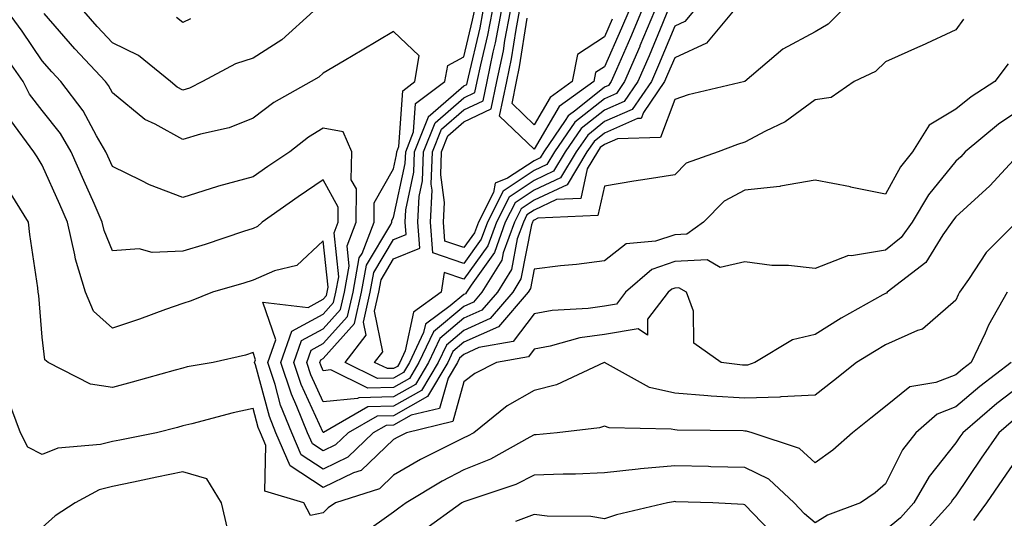
# Model space of a CAD drawing. Units: inches. Extents: x 1034483 to 1037123, y 7218698 to 7221338.
# Drawn here: x 1036205 to 1036345, y 7220260 to 7220331 of the extents above; entities that cross this region are included whole.
import ezdxf

# ---------------------------------------------------------------- set-up
doc = ezdxf.new("R2010")
doc.units = ezdxf.units.IN
doc.header["$MEASUREMENT"] = 0
doc.layers.add('Contour_10347218', color=7, linetype='Continuous', true_color=0xaa813a)

msp = doc.modelspace()

# ---------------------------------------------------------------- linework, layer by layer
at = {"layer": 'Contour_10347218'}
for points in [[(1036339.16, 7220330.81, 2967), (1036338.05, 7220329.26, 2967), (1036333.15, 7220327.02, 2967), (1036333.01, 7220326.96, 2967), (1036328.05, 7220324.73, 2967), (1036326.64, 7220323.33, 2967), (1036323.6, 7220321.92, 2967), (1036320.32, 7220319.65, 2967), (1036318.05, 7220319.3, 2967), (1036313.79, 7220316.18, 2967), (1036310.98, 7220314.85, 2967), (1036308.05, 7220313.27, 2967), (1036307, 7220312.97, 2967), (1036304.24, 7220311.92, 2967), (1036299.67, 7220310.3, 2967), (1036298.05, 7220308.66, 2967), (1036294.14, 7220308.01, 2967), (1036292.23, 7220307.74, 2967), (1036288.05, 7220307, 2967), (1036287.13, 7220302.84, 2967), (1036278.58, 7220302.45, 2967), (1036278.05, 7220302.19, 2967), (1036277.89, 7220302.08, 2967), (1036277.8, 7220301.92, 2967), (1036277.66, 7220301.53, 2967), (1036276.16, 7220293.81, 2967), (1036275, 7220291.92, 2967), (1036271.8, 7220288.17, 2967), (1036268.05, 7220286.49, 2967), (1036265.57, 7220284.4, 2967), (1036264.4, 7220281.92, 2967), (1036262.03, 7220277.94, 2967), (1036258.05, 7220275.69, 2967), (1036254.38, 7220275.59, 2967), (1036248.07, 7220271.94, 2967), (1036248.05, 7220271.94, 2967), (1036244.91, 7220278.78, 2967), (1036243.85, 7220281.92, 2967), (1036244.94, 7220285.03, 2967), (1036248.05, 7220286.71, 2967), (1036250.51, 7220289.46, 2967), (1036251.06, 7220291.92, 2967), (1036251.74, 7220295.61, 2967), (1036251.43, 7220298.54, 2967), (1036252.72, 7220301.92, 2967), (1036252.76, 7220306.63, 2967), (1036252.03, 7220307.94, 2967), (1036252.13, 7220311.92, 2967), (1036250.88, 7220314.75, 2967), (1036248.05, 7220315.28, 2967), (1036245.96, 7220314.01, 2967), (1036243.28, 7220311.92, 2967), (1036240.16, 7220309.81, 2967), (1036238.05, 7220308.35, 2967), (1036233.15, 7220307.02, 2967), (1036232.99, 7220306.98, 2967), (1036228.05, 7220305.42, 2967), (1036223.32, 7220307.19, 2967), (1036222.13, 7220307.84, 2967), (1036218.05, 7220309.81, 2967), (1036217.41, 7220311.28, 2967), (1036217.11, 7220311.92, 2967), (1036215.76, 7220314.21, 2967), (1036213.87, 7220317.74, 2967), (1036210.69, 7220321.92, 2967), (1036209.42, 7220323.29, 2967), (1036208.05, 7220324.87, 2967), (1036205.2, 7220329.07, 2967), (1036203.13, 7220331.92, 2967)], [(1036321.74, 7220331.92, 2966), (1036319.89, 7220330.08, 2966), (1036318.05, 7220329.01, 2966), (1036313.42, 7220326.55, 2966), (1036308.05, 7220321.92, 2966), (1036299.96, 7220320.01, 2966), (1036298.05, 7220319.38, 2966), (1036296.02, 7220313.95, 2966), (1036289.89, 7220313.76, 2966), (1036288.05, 7220312.96, 2966), (1036287.46, 7220312.51, 2966), (1036287.07, 7220311.92, 2966), (1036285.61, 7220309.48, 2966), (1036284.69, 7220305.28, 2966), (1036281.25, 7220305.12, 2966), (1036278.05, 7220303.6, 2966), (1036277.03, 7220302.94, 2966), (1036276.53, 7220301.92, 2966), (1036275.65, 7220299.52, 2966), (1036274.81, 7220295.16, 2966), (1036272.82, 7220291.92, 2966), (1036270.61, 7220289.36, 2966), (1036268.05, 7220288.21, 2966), (1036264.63, 7220285.34, 2966), (1036263.03, 7220281.92, 2966), (1036261.17, 7220278.8, 2966), (1036258.05, 7220277.04, 2966), (1036253.09, 7220276.88, 2966), (1036252.93, 7220276.8, 2966), (1036248.05, 7220276.33, 2966), (1036246.29, 7220280.16, 2966), (1036245.71, 7220281.92, 2966), (1036246.31, 7220283.66, 2966), (1036248.05, 7220284.6, 2966), (1036251.51, 7220288.46, 2966), (1036252.29, 7220291.92, 2966), (1036253.17, 7220296.8, 2966), (1036253.56, 7220297.43, 2966), (1036255.28, 7220301.92, 2966), (1036255.3, 7220304.67, 2966), (1036258.05, 7220309.48, 2966), (1036258.48, 7220311.49, 2966), (1036258.5, 7220311.92, 2966), (1036258.79, 7220312.66, 2966), (1036259.36, 7220320.61, 2966), (1036261.08, 7220321.92, 2966), (1036261.7, 7220325.57, 2966), (1036258.05, 7220329.05, 2966), (1036253.56, 7220326.41, 2966), (1036251.02, 7220324.89, 2966), (1036248.05, 7220323.11, 2966), (1036247.42, 7220322.55, 2966), (1036246.33, 7220321.92, 2966), (1036241.02, 7220318.95, 2966), (1036238.05, 7220316.72, 2966), (1036234.65, 7220315.32, 2966), (1036230.57, 7220314.44, 2966), (1036228.05, 7220313.66, 2966), (1036224.14, 7220315.83, 2966), (1036222.66, 7220316.53, 2966), (1036218.05, 7220320.3, 2966), (1036217.48, 7220321.35, 2966), (1036217.05, 7220321.92, 2966), (1036212.7, 7220326.57, 2966), (1036208.34, 7220331.63, 2966)], [(1036246.64, 7220331.92, 2965), (1036242.13, 7220327.84, 2965), (1036238.05, 7220325.24, 2965), (1036235.55, 7220324.42, 2965), (1036230.88, 7220321.92, 2965), (1036229.01, 7220320.96, 2965), (1036228.05, 7220320.67, 2965), (1036227.25, 7220321.12, 2965), (1036226.31, 7220321.92, 2965), (1036221.76, 7220325.63, 2965), (1036218.05, 7220327.43, 2965), (1036215.88, 7220329.75, 2965), (1036213.99, 7220331.92, 2965)], [(1036229.14, 7220330.83, 2964), (1036228.05, 7220330.34, 2964), (1036227.15, 7220331.02, 2964)], [(1036306.39, 7220331.92, 2965), (1036302.6, 7220327.37, 2965), (1036298.05, 7220325.3, 2965), (1036297.05, 7220322.92, 2965), (1036296.62, 7220321.92, 2965), (1036293.62, 7220317.49, 2965), (1036293.3, 7220316.67, 2965), (1036292.78, 7220316.65, 2965), (1036288.05, 7220314.58, 2965), (1036286.57, 7220313.4, 2965), (1036285.55, 7220311.92, 2965), (1036282.74, 7220307.23, 2965), (1036278.05, 7220305.03, 2965), (1036276.19, 7220303.78, 2965), (1036275.24, 7220301.92, 2965), (1036273.66, 7220297.53, 2965), (1036273.46, 7220296.51, 2965), (1036270.63, 7220291.92, 2965), (1036269.44, 7220290.53, 2965), (1036268.05, 7220289.91, 2965), (1036263.71, 7220286.26, 2965), (1036261.66, 7220281.92, 2965), (1036260.32, 7220279.65, 2965), (1036258.05, 7220278.37, 2965), (1036254.4, 7220278.27, 2965), (1036249.12, 7220280.85, 2965), (1036248.05, 7220280.75, 2965), (1036247.68, 7220281.55, 2965), (1036247.56, 7220281.92, 2965), (1036247.68, 7220282.29, 2965), (1036248.05, 7220282.49, 2965), (1036252.5, 7220287.47, 2965), (1036253.5, 7220291.92, 2965), (1036254.2, 7220295.77, 2965), (1036257.68, 7220301.55, 2965), (1036257.82, 7220301.92, 2965), (1036257.82, 7220302.15, 2965), (1036258.05, 7220302.55, 2965), (1036259.71, 7220310.26, 2965), (1036259.77, 7220311.92, 2965), (1036260.9, 7220314.77, 2965), (1036261.17, 7220318.8, 2965), (1036265.34, 7220321.92, 2965), (1036265.75, 7220324.22, 2965), (1036268.05, 7220325.44, 2965), (1036269.3, 7220330.67, 2965), (1036269.55, 7220331.92, 2965)], [(1036300.71, 7220331.92, 2964), (1036299.5, 7220330.47, 2964), (1036298.05, 7220329.81, 2964), (1036295.73, 7220324.24, 2964), (1036294.73, 7220321.92, 2964), (1036292.01, 7220317.96, 2964), (1036288.05, 7220316.22, 2964), (1036285.67, 7220314.3, 2964), (1036284.01, 7220311.92, 2964), (1036281.78, 7220308.19, 2964), (1036278.05, 7220306.43, 2964), (1036275.34, 7220304.63, 2964), (1036273.95, 7220301.92, 2964), (1036272.39, 7220297.58, 2964), (1036269.07, 7220292.94, 2964), (1036268.44, 7220291.92, 2964), (1036268.26, 7220291.71, 2964), (1036268.05, 7220291.61, 2964), (1036266.12, 7220289.99, 2964), (1036262.58, 7220287.39, 2964), (1036262.31, 7220286.18, 2964), (1036260.3, 7220281.92, 2964), (1036259.46, 7220280.51, 2964), (1036258.05, 7220279.71, 2964), (1036255.78, 7220279.65, 2964), (1036251.14, 7220281.92, 2964), (1036254.14, 7220285.83, 2964), (1036253.77, 7220287.64, 2964), (1036254.73, 7220291.92, 2964), (1036255.24, 7220294.73, 2964), (1036258.05, 7220299.42, 2964), (1036259.83, 7220300.14, 2964), (1036259.69, 7220301.92, 2964), (1036259.79, 7220303.66, 2964), (1036260.94, 7220309.03, 2964), (1036261.04, 7220311.92, 2964), (1036263.01, 7220316.88, 2964), (1036263.01, 7220316.96, 2964), (1036263.32, 7220317.19, 2964), (1036268.05, 7220321.3, 2964), (1036268.48, 7220321.49, 2964), (1036268.56, 7220321.92, 2964), (1036268.69, 7220322.56, 2964), (1036270.39, 7220329.58, 2964), (1036270.82, 7220331.92, 2964)], [(1036297.05, 7220331.92, 2963), (1036296.33, 7220330.2, 2963), (1036294.4, 7220325.57, 2963), (1036292.82, 7220321.92, 2963), (1036290.88, 7220319.09, 2963), (1036288.05, 7220317.84, 2963), (1036284.75, 7220315.22, 2963), (1036282.48, 7220311.92, 2963), (1036280.82, 7220309.15, 2963), (1036278.05, 7220307.84, 2963), (1036274.5, 7220305.47, 2963), (1036272.68, 7220301.92, 2963), (1036271.45, 7220298.52, 2963), (1036268.05, 7220293.78, 2963), (1036265.26, 7220294.71, 2963), (1036264.81, 7220291.92, 2963), (1036260.9, 7220289.07, 2963), (1036259.71, 7220283.58, 2963), (1036258.93, 7220281.92, 2963), (1036258.6, 7220281.37, 2963), (1036258.05, 7220281.06, 2963), (1036257.17, 7220281.04, 2963), (1036255.34, 7220281.92, 2963), (1036256.53, 7220283.44, 2963), (1036255.35, 7220289.22, 2963), (1036255.96, 7220291.92, 2963), (1036256.27, 7220293.7, 2963), (1036258.05, 7220296.67, 2963), (1036261.78, 7220298.19, 2963), (1036261.51, 7220301.92, 2963), (1036261.68, 7220305.55, 2963), (1036262.17, 7220307.8, 2963), (1036262.31, 7220311.92, 2963), (1036263.95, 7220316.02, 2963), (1036268.05, 7220319.6, 2963), (1036269.63, 7220320.34, 2963), (1036269.96, 7220321.92, 2963), (1036270.45, 7220324.32, 2963), (1036271.47, 7220328.5, 2963), (1036272.11, 7220331.92, 2963)], [(1036295.2, 7220331.92, 2962), (1036293.11, 7220326.98, 2962), (1036293.07, 7220326.9, 2962), (1036290.92, 7220321.92, 2962), (1036289.75, 7220320.22, 2962), (1036288.05, 7220319.48, 2962), (1036283.85, 7220316.12, 2962), (1036280.96, 7220311.92, 2962), (1036279.87, 7220310.1, 2962), (1036278.05, 7220309.24, 2962), (1036273.66, 7220306.31, 2962), (1036271.39, 7220301.92, 2962), (1036270.51, 7220299.46, 2962), (1036268.05, 7220296.02, 2962), (1036263.64, 7220297.51, 2962), (1036263.32, 7220301.92, 2962), (1036263.54, 7220306.43, 2962), (1036263.42, 7220307.29, 2962), (1036263.58, 7220311.92, 2962), (1036264.85, 7220315.12, 2962), (1036268.05, 7220317.9, 2962), (1036270.78, 7220319.19, 2962), (1036271.35, 7220321.92, 2962), (1036272.23, 7220326.1, 2962), (1036272.54, 7220327.43, 2962), (1036273.4, 7220331.92, 2962)], [(1036293.34, 7220331.92, 2961), (1036291.78, 7220328.19, 2961), (1036289.75, 7220323.62, 2961), (1036289.01, 7220321.92, 2961), (1036288.62, 7220321.35, 2961), (1036288.05, 7220321.1, 2961), (1036283.97, 7220317.84, 2961), (1036282.91, 7220317.06, 2961), (1036282.48, 7220316.35, 2961), (1036279.42, 7220311.92, 2961), (1036278.91, 7220311.06, 2961), (1036278.05, 7220310.65, 2961), (1036274.28, 7220308.15, 2961), (1036272.52, 7220307.45, 2961), (1036272.27, 7220306.14, 2961), (1036270.12, 7220301.92, 2961), (1036269.57, 7220300.4, 2961), (1036268.05, 7220298.29, 2961), (1036265.34, 7220299.21, 2961), (1036265.14, 7220301.92, 2961), (1036265.28, 7220304.69, 2961), (1036264.75, 7220308.62, 2961), (1036264.85, 7220311.92, 2961), (1036265.76, 7220314.21, 2961), (1036268.05, 7220316.2, 2961), (1036271.94, 7220318.03, 2961), (1036272.76, 7220321.92, 2961), (1036273.67, 7220326.3, 2961), (1036273.89, 7220327.76, 2961), (1036274.67, 7220331.92, 2961)], [(1036291.51, 7220331.92, 2960), (1036290.47, 7220329.5, 2960), (1036288.05, 7220324.03, 2960), (1036286.78, 7220323.19, 2960), (1036286.55, 7220321.92, 2960), (1036281.62, 7220318.35, 2960), (1036278.05, 7220312.27, 2960), (1036273.13, 7220317, 2960), (1036274.16, 7220321.92, 2960), (1036274.83, 7220325.14, 2960), (1036275.47, 7220329.34, 2960), (1036275.96, 7220331.92, 2960)], [(1036289.16, 7220330.81, 2959), (1036288.05, 7220328.27, 2959), (1036284.2, 7220325.77, 2959), (1036283.48, 7220321.92, 2959), (1036280.34, 7220319.63, 2959), (1036278.05, 7220315.75, 2959), (1036274.91, 7220318.78, 2959), (1036275.55, 7220321.92, 2959), (1036275.98, 7220323.99, 2959), (1036277.05, 7220330.92, 2959)], [(1036345.51, 7220324.46, 2968), (1036343.6, 7220321.92, 2968), (1036340.24, 7220319.73, 2968), (1036338.05, 7220317.97, 2968), (1036334.26, 7220315.71, 2968), (1036331.9, 7220311.92, 2968), (1036330.2, 7220309.77, 2968), (1036328.05, 7220305.87, 2968), (1036323.07, 7220306.9, 2968), (1036323.05, 7220306.92, 2968), (1036318.05, 7220307.88, 2968), (1036313.13, 7220307, 2968), (1036313.01, 7220306.96, 2968), (1036308.05, 7220306.43, 2968), (1036305.08, 7220304.89, 2968), (1036302.13, 7220301.92, 2968), (1036299.79, 7220300.18, 2968), (1036298.05, 7220300.1, 2968), (1036295.3, 7220299.17, 2968), (1036291.14, 7220298.83, 2968), (1036288.05, 7220296.39, 2968), (1036284.09, 7220295.88, 2968), (1036281.8, 7220295.67, 2968), (1036278.05, 7220295.2, 2968), (1036277.52, 7220292.45, 2968), (1036277.19, 7220291.92, 2968), (1036272.97, 7220287, 2968), (1036268.05, 7220284.79, 2968), (1036266.49, 7220283.48, 2968), (1036265.76, 7220281.92, 2968), (1036262.89, 7220277.08, 2968), (1036258.05, 7220274.34, 2968), (1036255.69, 7220274.28, 2968), (1036251.6, 7220271.92, 2968), (1036249.79, 7220270.18, 2968), (1036248.05, 7220269.32, 2968), (1036246.49, 7220270.36, 2968), (1036245.8, 7220271.92, 2968), (1036244.3, 7220275.67, 2968), (1036243.52, 7220277.39, 2968), (1036242, 7220281.92, 2968), (1036243.58, 7220286.39, 2968), (1036248.05, 7220288.81, 2968), (1036249.51, 7220290.46, 2968), (1036249.85, 7220291.92, 2968), (1036250.24, 7220294.11, 2968), (1036249.59, 7220300.38, 2968), (1036250.16, 7220301.92, 2968), (1036250.18, 7220304.05, 2968), (1036248.05, 7220307.92, 2968), (1036244.48, 7220305.49, 2968), (1036239.36, 7220301.92, 2968), (1036238.69, 7220301.28, 2968), (1036238.05, 7220301, 2968), (1036236.7, 7220300.57, 2968), (1036231.23, 7220298.74, 2968), (1036228.05, 7220297.76, 2968), (1036223.71, 7220297.58, 2968), (1036221.86, 7220298.11, 2968), (1036218.05, 7220297.82, 2968), (1036216.86, 7220300.73, 2968), (1036216.6, 7220301.92, 2968), (1036215.43, 7220304.54, 2968), (1036213.97, 7220307.84, 2968), (1036212.15, 7220311.92, 2968), (1036210.63, 7220314.5, 2968), (1036208.05, 7220317.78, 2968), (1036206.23, 7220320.1, 2968), (1036205.32, 7220321.92, 2968), (1036202.35, 7220326.22, 2968)], [(1036348.05, 7220318.5, 2969), (1036344.12, 7220315.85, 2969), (1036339.4, 7220311.92, 2969), (1036338.75, 7220311.22, 2969), (1036338.05, 7220310.57, 2969), (1036334.16, 7220305.81, 2969), (1036331.82, 7220301.92, 2969), (1036330.26, 7220299.71, 2969), (1036328.05, 7220297.9, 2969), (1036323.23, 7220297.1, 2969), (1036322.8, 7220297.17, 2969), (1036318.05, 7220295.3, 2969), (1036314.26, 7220295.71, 2969), (1036311.86, 7220295.73, 2969), (1036308.05, 7220296.24, 2969), (1036304.53, 7220295.44, 2969), (1036302.66, 7220296.53, 2969), (1036298.05, 7220296.31, 2969), (1036294.79, 7220295.18, 2969), (1036291.06, 7220291.92, 2969), (1036289.75, 7220290.22, 2969), (1036288.05, 7220289.93, 2969), (1036285.73, 7220289.6, 2969), (1036280.63, 7220289.34, 2969), (1036278.05, 7220288.85, 2969), (1036275.08, 7220284.89, 2969), (1036270.16, 7220284.03, 2969), (1036268.05, 7220283.07, 2969), (1036267.42, 7220282.55, 2969), (1036267.13, 7220281.92, 2969), (1036265.8, 7220279.67, 2969), (1036264.59, 7220275.38, 2969), (1036260.53, 7220274.4, 2969), (1036258.05, 7220273.01, 2969), (1036257, 7220272.97, 2969), (1036255.16, 7220271.92, 2969), (1036251.55, 7220268.42, 2969), (1036248.05, 7220266.71, 2969), (1036244.91, 7220268.78, 2969), (1036243.56, 7220271.92, 2969), (1036241.98, 7220275.85, 2969), (1036241.19, 7220278.78, 2969), (1036240.14, 7220281.92, 2969), (1036241.29, 7220285.16, 2969), (1036239.44, 7220290.53, 2969), (1036245.88, 7220289.75, 2969), (1036248.05, 7220290.92, 2969), (1036248.52, 7220291.45, 2969), (1036248.62, 7220291.92, 2969), (1036248.75, 7220292.62, 2969), (1036248.05, 7220299.26, 2969), (1036244.26, 7220295.71, 2969), (1036241.1, 7220294.97, 2969), (1036238.05, 7220293.64, 2969), (1036236.76, 7220293.21, 2969), (1036232.27, 7220291.92, 2969), (1036229.26, 7220290.71, 2969), (1036228.05, 7220290.34, 2969), (1036225.61, 7220289.48, 2969), (1036221.88, 7220288.09, 2969), (1036218.05, 7220286.82, 2969), (1036215.34, 7220289.21, 2969), (1036214.2, 7220291.92, 2969), (1036212.78, 7220296.65, 2969), (1036212.7, 7220297.27, 2969), (1036211.64, 7220301.92, 2969), (1036210.55, 7220304.42, 2969), (1036208.05, 7220310.01, 2969), (1036207.31, 7220311.18, 2969), (1036206.88, 7220311.92, 2969), (1036203.58, 7220316.39, 2969)], [(1036347.37, 7220311.92, 2970), (1036342.89, 7220307.08, 2970), (1036338.05, 7220302.68, 2970), (1036337.72, 7220302.25, 2970), (1036337.5, 7220301.92, 2970), (1036336.23, 7220300.1, 2970), (1036333.81, 7220296.16, 2970), (1036328.28, 7220291.92, 2970), (1036328.17, 7220291.8, 2970), (1036328.05, 7220291.76, 2970), (1036327.68, 7220291.55, 2970), (1036321.76, 7220288.21, 2970), (1036318.05, 7220285.92, 2970), (1036314.81, 7220285.16, 2970), (1036309.44, 7220281.92, 2970), (1036308.42, 7220281.55, 2970), (1036308.05, 7220281.53, 2970), (1036307.68, 7220281.55, 2970), (1036304.65, 7220281.92, 2970), (1036300.78, 7220284.65, 2970), (1036300.73, 7220289.24, 2970), (1036299.73, 7220291.92, 2970), (1036298.66, 7220292.53, 2970), (1036298.05, 7220292.51, 2970), (1036297.62, 7220292.35, 2970), (1036297.11, 7220291.92, 2970), (1036294.2, 7220288.07, 2970), (1036294.16, 7220285.81, 2970), (1036292.84, 7220286.71, 2970), (1036288.05, 7220285.92, 2970), (1036284.55, 7220285.42, 2970), (1036280.35, 7220284.22, 2970), (1036278.05, 7220283.8, 2970), (1036277.25, 7220282.72, 2970), (1036272.68, 7220281.92, 2970), (1036269.61, 7220280.36, 2970), (1036268.05, 7220279.17, 2970), (1036266.47, 7220273.5, 2970), (1036259.87, 7220271.92, 2970), (1036258.66, 7220271.31, 2970), (1036258.05, 7220270.96, 2970), (1036253.42, 7220266.55, 2970), (1036252.33, 7220266.2, 2970), (1036248.05, 7220264.11, 2970), (1036243.32, 7220267.19, 2970), (1036241.31, 7220271.92, 2970), (1036240.37, 7220274.24, 2970), (1036238.4, 7220281.57, 2970), (1036238.28, 7220281.92, 2970), (1036238.42, 7220282.29, 2970), (1036238.05, 7220283.35, 2970), (1036237, 7220282.97, 2970), (1036232.37, 7220281.92, 2970), (1036228.69, 7220281.28, 2970), (1036228.05, 7220281.12, 2970), (1036226.96, 7220280.83, 2970), (1036220.86, 7220279.11, 2970), (1036218.05, 7220278.35, 2970), (1036214.94, 7220278.81, 2970), (1036208.89, 7220281.92, 2970), (1036208.42, 7220282.29, 2970), (1036208.05, 7220285.51, 2970), (1036207.58, 7220291.45, 2970), (1036207.48, 7220291.92, 2970), (1036207.42, 7220292.55, 2970), (1036206.29, 7220300.16, 2970), (1036206.1, 7220301.92, 2970), (1036203.03, 7220306.9, 2970)], [(1036346.7, 7220301.92, 2971), (1036342.39, 7220297.58, 2971), (1036339.87, 7220293.74, 2971), (1036338.6, 7220291.92, 2971), (1036338.4, 7220291.57, 2971), (1036338.05, 7220290.79, 2971), (1036333.32, 7220286.65, 2971), (1036332.58, 7220286.45, 2971), (1036328.05, 7220284.44, 2971), (1036326.47, 7220283.5, 2971), (1036323.93, 7220281.92, 2971), (1036320.65, 7220279.32, 2971), (1036318.05, 7220277.25, 2971), (1036313.15, 7220277.02, 2971), (1036313.01, 7220276.96, 2971), (1036308.05, 7220276.84, 2971), (1036303.26, 7220277.13, 2971), (1036302.78, 7220277.19, 2971), (1036298.05, 7220277.53, 2971), (1036294.48, 7220278.35, 2971), (1036288.07, 7220281.9, 2971), (1036288.03, 7220281.9, 2971), (1036281.23, 7220278.74, 2971), (1036278.05, 7220277.94, 2971), (1036274.22, 7220275.75, 2971), (1036269.48, 7220271.92, 2971), (1036268.56, 7220271.41, 2971), (1036268.05, 7220271.2, 2971), (1036266.55, 7220270.42, 2971), (1036261.88, 7220268.09, 2971), (1036258.05, 7220265.87, 2971), (1036256.04, 7220263.93, 2971), (1036249.79, 7220261.92, 2971), (1036248.73, 7220261.24, 2971), (1036248.05, 7220260.49, 2971), (1036246.25, 7220260.12, 2971), (1036245.26, 7220261.92, 2971), (1036239.75, 7220263.62, 2971), (1036239.85, 7220270.12, 2971), (1036239.09, 7220271.92, 2971), (1036238.77, 7220272.64, 2971), (1036238.05, 7220275.36, 2971), (1036235.22, 7220274.75, 2971), (1036229.32, 7220273.19, 2971), (1036228.05, 7220272.9, 2971), (1036227.29, 7220272.68, 2971), (1036224.3, 7220271.92, 2971), (1036219.1, 7220270.87, 2971), (1036218.05, 7220270.65, 2971), (1036216.35, 7220270.22, 2971), (1036210.26, 7220269.71, 2971), (1036208.05, 7220268.81, 2971), (1036205.98, 7220269.85, 2971), (1036204.96, 7220271.92, 2971), (1036203.09, 7220276.88, 2971)], [(1036345.35, 7220291.92, 2972), (1036342.72, 7220287.25, 2972), (1036342.21, 7220286.08, 2972), (1036340.22, 7220281.92, 2972), (1036338.99, 7220280.98, 2972), (1036338.05, 7220280.18, 2972), (1036335.22, 7220279.09, 2972), (1036331.53, 7220278.44, 2972), (1036328.05, 7220275.63, 2972), (1036325.98, 7220273.99, 2972), (1036323.36, 7220271.92, 2972), (1036320.55, 7220269.42, 2972), (1036318.05, 7220267.62, 2972), (1036315.8, 7220269.67, 2972), (1036309.07, 7220271.92, 2972), (1036308.28, 7220272.15, 2972), (1036308.05, 7220272.15, 2972), (1036307.8, 7220272.17, 2972), (1036298.4, 7220272.27, 2972), (1036298.05, 7220272.31, 2972), (1036297.56, 7220272.41, 2972), (1036288.73, 7220272.6, 2972), (1036288.05, 7220272.86, 2972), (1036287.35, 7220272.62, 2972), (1036281.35, 7220271.92, 2972), (1036278.34, 7220271.63, 2972), (1036278.05, 7220271.63, 2972), (1036277.44, 7220271.31, 2972), (1036271.82, 7220268.15, 2972), (1036268.05, 7220266.65, 2972), (1036264.94, 7220265.03, 2972), (1036259.85, 7220261.92, 2972), (1036258.79, 7220261.18, 2972), (1036258.05, 7220260.63, 2972), (1036253.58, 7220257.45, 2972)], [(1036345.92, 7220281.92, 2973), (1036341.47, 7220278.5, 2973), (1036338.05, 7220275.61, 2973), (1036335.39, 7220274.58, 2973), (1036332.37, 7220271.92, 2973), (1036330.49, 7220269.48, 2973), (1036328.05, 7220264.63, 2973), (1036326.6, 7220263.37, 2973), (1036324.51, 7220261.92, 2973), (1036319.81, 7220260.16, 2973), (1036318.05, 7220259.11, 2973), (1036316.51, 7220260.38, 2973), (1036315.04, 7220261.92, 2973), (1036311.45, 7220265.32, 2973), (1036308.05, 7220266.96, 2973), (1036303.21, 7220267.08, 2973), (1036302.87, 7220267.1, 2973), (1036298.05, 7220267.19, 2973), (1036293.19, 7220266.78, 2973), (1036292.84, 7220266.71, 2973), (1036288.05, 7220266.2, 2973), (1036283.95, 7220266.02, 2973), (1036282.17, 7220266.04, 2973), (1036278.05, 7220265.87, 2973), (1036275.43, 7220264.54, 2973), (1036268.32, 7220262.19, 2973), (1036268.05, 7220262.08, 2973), (1036267.95, 7220262.02, 2973), (1036267.78, 7220261.92, 2973), (1036262.11, 7220257.86, 2973)], [(1036348.05, 7220279.28, 2974), (1036343.91, 7220276.06, 2974), (1036339.05, 7220271.92, 2974), (1036338.64, 7220271.33, 2974), (1036338.05, 7220270.47, 2974), (1036334.26, 7220265.71, 2974), (1036332.09, 7220261.92, 2974), (1036330.16, 7220259.81, 2974), (1036328.05, 7220258.03, 2974)], [(1036346.25, 7220273.72, 2975), (1036344.16, 7220271.92, 2975), (1036341.66, 7220268.31, 2975), (1036338.05, 7220262.94, 2975), (1036337.6, 7220262.37, 2975), (1036337.35, 7220261.92, 2975), (1036332.91, 7220257.06, 2975)], [(1036348.05, 7220270.14, 2976), (1036344.69, 7220265.28, 2976), (1036342.41, 7220261.92, 2976), (1036340.55, 7220259.42, 2976)], [(1036234.4, 7220258.27, 2972), (1036233.54, 7220261.92, 2972), (1036231.47, 7220265.34, 2972), (1036228.05, 7220266.37, 2972), (1036224.36, 7220265.61, 2972), (1036221.02, 7220264.89, 2972), (1036218.05, 7220264.26, 2972), (1036216.17, 7220263.8, 2972), (1036212.76, 7220261.92, 2972), (1036209.89, 7220260.08, 2972), (1036208.05, 7220258.44, 2972)], [(1036312.8, 7220256.67, 2974), (1036308.05, 7220261.65, 2974), (1036307.84, 7220261.71, 2974), (1036303.46, 7220261.92, 2974), (1036298.23, 7220262.1, 2974), (1036298.05, 7220262.12, 2974), (1036297.87, 7220262.1, 2974), (1036297.05, 7220261.92, 2974), (1036289.75, 7220260.22, 2974), (1036288.05, 7220259.65, 2974), (1036286.1, 7220259.97, 2974), (1036279.92, 7220260.05, 2974), (1036278.05, 7220260.28, 2974), (1036275.39, 7220259.26, 2974)]]:
    msp.add_polyline3d(points, dxfattribs=at)

doc.saveas('drawing.dxf')
